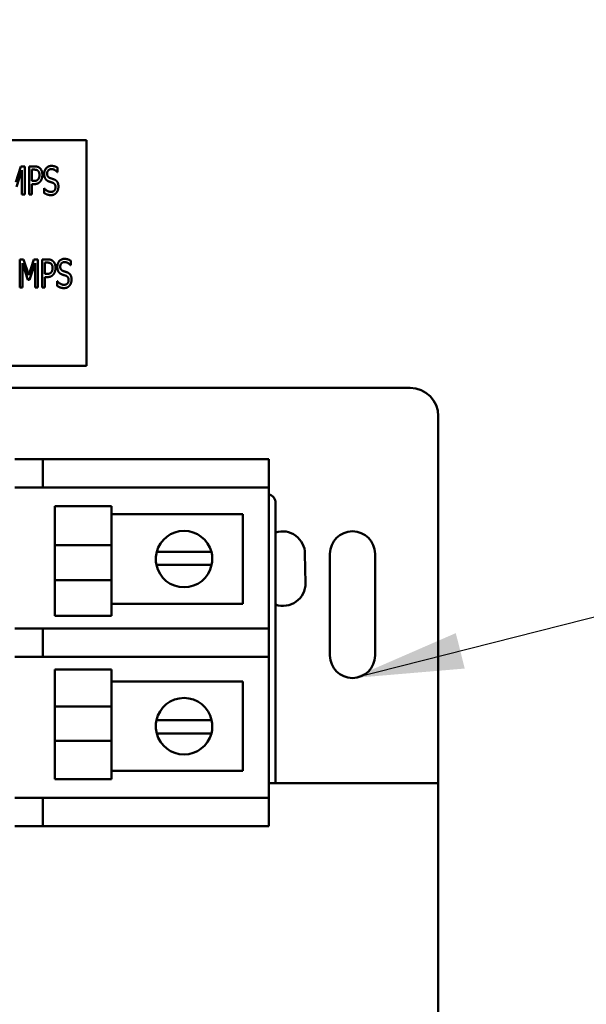
# Model space of a CAD drawing. Units: inches. Extents: x 0.5 to 21.5, y 0.2 to 16.7.
# Drawn here: x 9.9 to 10.4, y 9.5 to 10.3 of the extents above; entities that cross this region are included whole.
import ezdxf

# ---------------------------------------------------------------- set-up
doc = ezdxf.new("R2010")
doc.units = ezdxf.units.IN
doc.header["$MEASUREMENT"] = 0
doc.layers.add('Symbol (ANSI)', color=7, linetype='Continuous', lineweight=25)
doc.layers.add('Visible (ANSI)', color=7, linetype='Continuous', lineweight=50)
doc.styles.add('Note Text (ANSI)', font='tahoma.ttf')
doc.dimstyles.new('Default (ANSI)$7', dxfattribs={"dimtxt": 0.12, "dimasz": 0.098425, "dimexe": 0.125, "dimexo": 0.0625, "dimgap": 0.031496, "dimtad": 0, "dimtih": 1, "dimtoh": 1, "dimrnd": 1e-08, "dimzin": 0, "dimdsep": 46, "dimtxsty": 'Note Text (ANSI)', "dimcen": 0.09, "dimdle": 0.393701, "dimclrd": 256, "dimclre": 256, "dimclrt": 256, "dimadec": 0, "dimazin": 1, "dimtfac": 1, "dimtofl": 0, "dimtmove": 0, "dimatfit": 3, "dimfxl": 1, "dimtolj": 1, "dimtzin": 4, "dimlwd": -1, "dimlwe": -1, "dimarcsym": 0})

msp = doc.modelspace()

# ---------------------------------------------------------------- linework, layer by layer
at = {"layer": 'Visible (ANSI)'}
for p, q in [((9.99755, 10.22881), (9.59755, 10.22881)), ((9.99755, 10.02881), (9.99755, 10.22881)), ((9.93503, 10.19163), (9.93953, 10.20555)), ((9.9405, 10.20208), (9.93562, 10.18744)), ((9.93953, 10.20555), (9.94299, 10.20555)), ((9.9405, 10.18055), (9.9405, 10.20208)), ((9.94299, 10.20555), (9.94299, 10.18055)), ((9.9468, 10.18055), (9.9468, 10.20555)), ((9.9468, 10.20555), (9.9515, 10.20555)), ((9.95136, 10.20267), (9.9493, 10.20267)), ((9.9493, 10.20267), (9.9493, 10.1927)), ((9.97209, 10.20437), (9.97209, 10.2004)), ((9.97209, 10.2004), (9.9719, 10.2004)), ((9.9493, 10.1927), (9.951, 10.1927)), ((9.9493, 10.18987), (9.9493, 10.18055)), ((9.9514, 10.18987), (9.9493, 10.18987)), ((9.96007, 10.18622), (9.96026, 10.18622)), ((9.96007, 10.18205), (9.96007, 10.18622)), ((9.94299, 10.18055), (9.9405, 10.18055)), ((9.9493, 10.18055), (9.9468, 10.18055)), ((9.93856, 10.09822), (9.93856, 10.12322)), ((9.93856, 10.12322), (9.94196, 10.12322)), ((9.94089, 10.11976), (9.94089, 10.09822)), ((9.94573, 10.10511), (9.94089, 10.11976)), ((9.94196, 10.12322), (9.94664, 10.10931)), ((9.94664, 10.10931), (9.95114, 10.12322)), ((9.95211, 10.11976), (9.94723, 10.10511)), ((9.95114, 10.12322), (9.9546, 10.12322)), ((9.95211, 10.09822), (9.95211, 10.11976)), ((9.9546, 10.12322), (9.9546, 10.09822)), ((9.95841, 10.12322), (9.96311, 10.12322)), ((9.95841, 10.09822), (9.95841, 10.12322)), ((9.9609, 10.12035), (9.9609, 10.11038)), ((9.96297, 10.12035), (9.9609, 10.12035)), ((9.9837, 10.11808), (9.98351, 10.11808)), ((9.9837, 10.12205), (9.9837, 10.11808)), ((9.9609, 10.11038), (9.96261, 10.11038)), ((9.96301, 10.10754), (9.9609, 10.10754)), ((9.9609, 10.10754), (9.9609, 10.09822)), ((9.94089, 10.09822), (9.93856, 10.09822)), ((9.94723, 10.10511), (9.94573, 10.10511)), ((9.9546, 10.09822), (9.95211, 10.09822)), ((9.9609, 10.09822), (9.95841, 10.09822)), ((9.97168, 10.09972), (9.97168, 10.1039)), ((9.97168, 10.1039), (9.97186, 10.1039)), ((9.59755, 10.02881), (9.99755, 10.02881)), ((9.4341, 10.00937), (10.2841, 10.00937)), ((10.3091, 9.98437), (10.3091, 9.65937)), ((9.9591, 9.94629), (9.9341, 9.94629)), ((9.9591, 9.94629), (9.9591, 9.92129)), ((9.9591, 9.94629), (10.1341, 9.94629)), ((10.1341, 9.94629), (10.1591, 9.94629)), ((10.1591, 9.92129), (10.1591, 9.94629)), ((9.9341, 9.92129), (9.9591, 9.92129)), ((9.9591, 9.92129), (10.1341, 9.92129)), ((10.1591, 9.92129), (10.1341, 9.92129)), ((10.1591, 9.92129), (10.1591, 9.79629)), ((10.1651, 9.65937), (10.1651, 9.90737)), ((9.96971, 9.90477), (9.96971, 9.87014)), ((9.96971, 9.90477), (10.01971, 9.90477)), ((10.01971, 9.90477), (10.01971, 9.87014)), ((10.01971, 9.89746), (10.13601, 9.89746)), ((10.13601, 9.89746), (10.13601, 9.81812)), ((9.96971, 9.83911), (9.96971, 9.87014)), ((9.96971, 9.87014), (10.01971, 9.87014)), ((10.01971, 9.83911), (10.01971, 9.87014)), ((10.05983, 9.86411), (10.07265, 9.86411)), ((10.07265, 9.86411), (10.09538, 9.86411)), ((10.09538, 9.86411), (10.1082, 9.86411)), ((10.1911, 9.86237), (10.19161, 9.83637)), ((10.21315, 9.77243), (10.21315, 9.86243)), ((10.25315, 9.86243), (10.25315, 9.77243)), ((10.0721, 9.85259), (10.05956, 9.85259)), ((10.09593, 9.85259), (10.0721, 9.85259)), ((10.10847, 9.85259), (10.09593, 9.85259)), ((9.96971, 9.83911), (10.01971, 9.83911)), ((9.96971, 9.83911), (9.96971, 9.80759)), ((10.01971, 9.83911), (10.01971, 9.80759)), ((10.13601, 9.81812), (10.01971, 9.81812)), ((9.96971, 9.80759), (10.01971, 9.80759)), ((9.9591, 9.79629), (9.9341, 9.79629)), ((10.1341, 9.79629), (9.9591, 9.79629)), ((9.9591, 9.79629), (9.9591, 9.77129)), ((10.1341, 9.79629), (10.1591, 9.79629)), ((10.1591, 9.77129), (10.1591, 9.79629)), ((9.9341, 9.77129), (9.9591, 9.77129)), ((9.9591, 9.77129), (10.1341, 9.77129)), ((10.1591, 9.77129), (10.1341, 9.77129)), ((10.1591, 9.77129), (10.1591, 9.64629)), ((9.96971, 9.76), (9.96971, 9.72713)), ((9.96971, 9.76), (10.01971, 9.76)), ((10.01971, 9.76), (10.01971, 9.72713)), ((10.01971, 9.74947), (10.13601, 9.74947)), ((10.13601, 9.74947), (10.13601, 9.67013)), ((9.96971, 9.72713), (10.01971, 9.72713)), ((9.96971, 9.69678), (9.96971, 9.72713)), ((10.01971, 9.69678), (10.01971, 9.72713)), ((10.05956, 9.715), (10.0721, 9.715)), ((10.0721, 9.715), (10.09593, 9.715)), ((10.09593, 9.715), (10.10847, 9.715)), ((9.96971, 9.69678), (10.01971, 9.69678)), ((9.96971, 9.69678), (9.96971, 9.66282)), ((10.01971, 9.69678), (10.01971, 9.66282)), ((10.07265, 9.70348), (10.05983, 9.70348)), ((10.09538, 9.70348), (10.07265, 9.70348)), ((10.1082, 9.70348), (10.09538, 9.70348)), ((10.13601, 9.67013), (10.01971, 9.67013)), ((9.96971, 9.66282), (10.01971, 9.66282)), ((10.3091, 9.65937), (10.1591, 9.65937)), ((10.3091, 9.65937), (10.3091, 9.32237)), ((9.9591, 9.64629), (9.9341, 9.64629)), ((10.1341, 9.64629), (9.9591, 9.64629)), ((9.9591, 9.64629), (9.9591, 9.62129)), ((10.1341, 9.64629), (10.1591, 9.64629)), ((10.1591, 9.62129), (10.1591, 9.64629)), ((9.9341, 9.62129), (9.9591, 9.62129)), ((10.1341, 9.62129), (9.9591, 9.62129)), ((10.1591, 9.62129), (10.1341, 9.62129))]:
    msp.add_line(p, q, dxfattribs=at)
for centre, radius, start, end in [((10.2841, 9.98437), 0.025, 0, 90), ((10.1571, 9.90737), 0.008, 0, 75.52249), ((10.08402, 9.85779), 0.025, 14.64022, 165.35978), ((10.1711, 9.86237), 0.02, 0, 107.4576), ((10.23315, 9.86243), 0.02, 0, 180), ((10.08402, 9.85779), 0.025, 165.35978, 192.00517), ((10.08402, 9.85779), 0.025, 347.99483, 14.64022), ((10.08402, 9.85779), 0.025, 192.00517, 347.99483), ((10.1716, 9.83637), 0.02001, 251.04058, 0), ((10.23315, 9.77243), 0.02, 180, 0), ((10.08402, 9.7098), 0.025, 12.00517, 167.99483), ((10.08402, 9.7098), 0.025, 167.99483, 194.64022), ((10.08402, 9.7098), 0.025, 345.35978, 12.00517), ((10.08402, 9.7098), 0.025, 194.64022, 345.35978)]:
    msp.add_arc(centre, radius, start, end, dxfattribs=at)
for points in [[(9.95468, 10.20172), (9.9541, 10.20225), (9.95252, 10.20267), (9.95136, 10.20267)], [(9.9515, 10.20555), (9.95316, 10.20555), (9.95549, 10.20482), (9.95639, 10.20399)], [(9.95639, 10.20399), (9.95744, 10.20304), (9.95861, 10.2001), (9.95861, 10.19801)], [(9.96022, 10.19884), (9.96022, 10.20188), (9.96376, 10.20599), (9.96652, 10.20599)], [(9.96668, 10.20312), (9.96496, 10.20312), (9.96281, 10.20095), (9.96281, 10.19919)], [(9.96652, 10.20599), (9.9681, 10.20599), (9.97089, 10.20516), (9.97209, 10.20437)], [(9.9719, 10.2004), (9.97101, 10.2015), (9.96822, 10.20312), (9.96668, 10.20312)], [(9.951, 10.1927), (9.9525, 10.1927), (9.95436, 10.19335), (9.95497, 10.1942)], [(9.95602, 10.19791), (9.95602, 10.19921), (9.95535, 10.20111), (9.95468, 10.20172)], [(9.95497, 10.1942), (9.95552, 10.19495), (9.95602, 10.19672), (9.95602, 10.19791)], [(9.95861, 10.19801), (9.95861, 10.19639), (9.95774, 10.19347), (9.95697, 10.19246)], [(9.96143, 10.19432), (9.96086, 10.19516), (9.96022, 10.19738), (9.96022, 10.19884)], [(9.96453, 10.19212), (9.96356, 10.19246), (9.96202, 10.19349), (9.96143, 10.19432)], [(9.96281, 10.19919), (9.96281, 10.19761), (9.96406, 10.19572), (9.96526, 10.1953)], [(9.96526, 10.1953), (9.96605, 10.19501), (9.96834, 10.19428), (9.96909, 10.19398)], [(9.96909, 10.19398), (9.97103, 10.19319), (9.97282, 10.19001), (9.97282, 10.18768)], [(9.95697, 10.19246), (9.95602, 10.19118), (9.95341, 10.18987), (9.9514, 10.18987)], [(9.96026, 10.18622), (9.96149, 10.18468), (9.96461, 10.18298), (9.96605, 10.18298)], [(9.96791, 10.19098), (9.96704, 10.19131), (9.9656, 10.19175), (9.96453, 10.19212)], [(9.96605, 10.18298), (9.96812, 10.18298), (9.97022, 10.18527), (9.97022, 10.18715)], [(9.97022, 10.18715), (9.97022, 10.18865), (9.96911, 10.19052), (9.96791, 10.19098)], [(9.97282, 10.18768), (9.97282, 10.1862), (9.97193, 10.18336), (9.97111, 10.18237)], [(9.96623, 10.1801), (9.96419, 10.1801), (9.96133, 10.18124), (9.96007, 10.18205)], [(9.97111, 10.18237), (9.9702, 10.18128), (9.96793, 10.1801), (9.96623, 10.1801)], [(9.97182, 10.11652), (9.97182, 10.11956), (9.97537, 10.12367), (9.97812, 10.12367)], [(9.97812, 10.12367), (9.9797, 10.12367), (9.9825, 10.12284), (9.9837, 10.12205)], [(9.96629, 10.1194), (9.96571, 10.11992), (9.96413, 10.12035), (9.96297, 10.12035)], [(9.96311, 10.12322), (9.96477, 10.12322), (9.9671, 10.1225), (9.96799, 10.12166)], [(9.96763, 10.11559), (9.96763, 10.11688), (9.96696, 10.11879), (9.96629, 10.1194)], [(9.96658, 10.11188), (9.96712, 10.11263), (9.96763, 10.11439), (9.96763, 10.11559)], [(9.96799, 10.12166), (9.96905, 10.12071), (9.97022, 10.11778), (9.97022, 10.11569)], [(9.97022, 10.11569), (9.97022, 10.11407), (9.96935, 10.11115), (9.96858, 10.11014)], [(9.97304, 10.112), (9.97247, 10.11283), (9.97182, 10.11506), (9.97182, 10.11652)], [(9.97829, 10.12079), (9.97656, 10.12079), (9.97442, 10.11863), (9.97442, 10.11686)], [(9.97442, 10.11686), (9.97442, 10.11528), (9.97567, 10.1134), (9.97687, 10.11297)], [(9.98351, 10.11808), (9.98262, 10.11917), (9.97983, 10.12079), (9.97829, 10.12079)], [(9.96261, 10.11038), (9.96411, 10.11038), (9.96597, 10.11103), (9.96658, 10.11188)], [(9.96858, 10.11014), (9.96763, 10.10886), (9.96502, 10.10754), (9.96301, 10.10754)], [(9.97614, 10.10979), (9.97517, 10.11014), (9.97363, 10.11117), (9.97304, 10.112)], [(9.97952, 10.10866), (9.97865, 10.10898), (9.97721, 10.10943), (9.97614, 10.10979)], [(9.97687, 10.11297), (9.97766, 10.11269), (9.97995, 10.11196), (9.9807, 10.11166)], [(9.98183, 10.10483), (9.98183, 10.10633), (9.98072, 10.10819), (9.97952, 10.10866)], [(9.9807, 10.11166), (9.98264, 10.11087), (9.98443, 10.10769), (9.98443, 10.10536)], [(9.97784, 10.09778), (9.97579, 10.09778), (9.97294, 10.09891), (9.97168, 10.09972)], [(9.97186, 10.1039), (9.9731, 10.10236), (9.97622, 10.10066), (9.97766, 10.10066)], [(9.97766, 10.10066), (9.97972, 10.10066), (9.98183, 10.10295), (9.98183, 10.10483)], [(9.98272, 10.10005), (9.98181, 10.09895), (9.97954, 10.09778), (9.97784, 10.09778)], [(9.98443, 10.10536), (9.98443, 10.10388), (9.98353, 10.10104), (9.98272, 10.10005)]]:
    msp.add_open_spline(points, degree=2, dxfattribs=at)

# ---------------------------------------------------------------- leaders
at = {"layer": 'Symbol (ANSI)', "annotation_type": 0, "has_hookline": 1, "hookline_direction": 1, "text_width": 0.05158}
msp.add_leader([(10.23315, 9.75243), (12.53976, 10.33546)], dimstyle='Default (ANSI)$7', override={"dimtad": 0}, dxfattribs=at)

doc.saveas('drawing.dxf')
